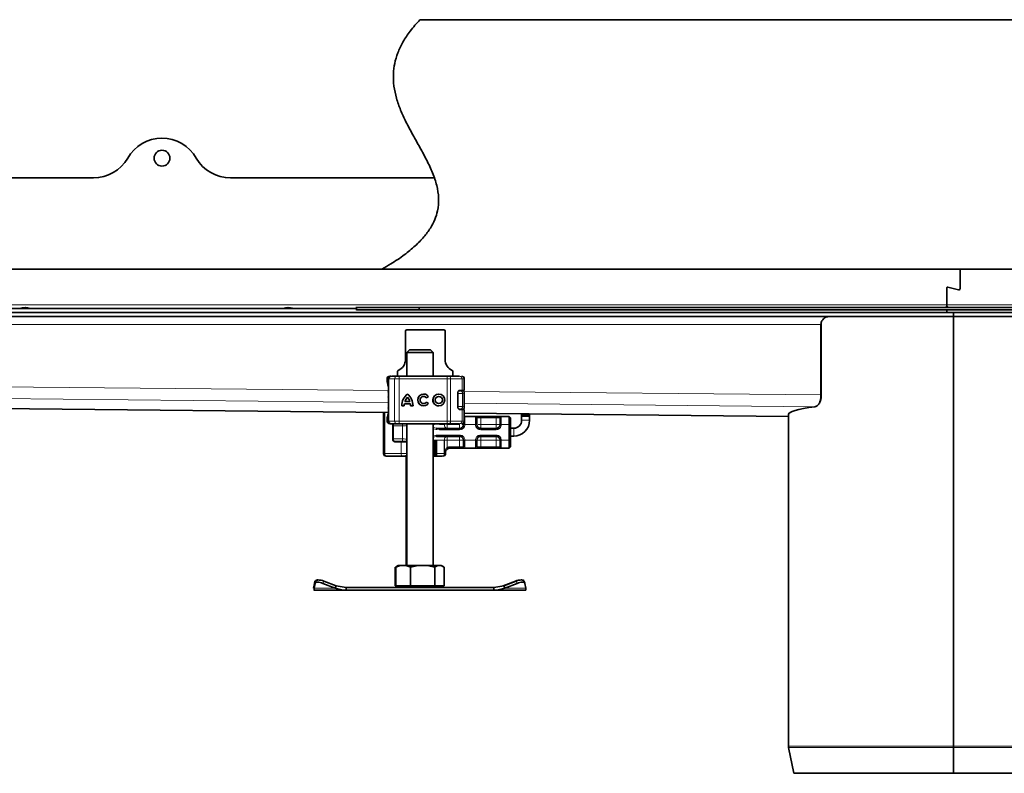
# Model space of a CAD drawing. Units: millimetres. Extents: x 0 to 3648, y 0 to 654.
# Drawn here: x 1196 to 1569, y 368 to 654 of the extents above; entities that cross this region are included whole.
import ezdxf

# ---------------------------------------------------------------- set-up
doc = ezdxf.new("R2010")
doc.units = ezdxf.units.MM
doc.layers.add('AM_0', color=7, linetype='Continuous', lineweight=50)

# ---------------------------------------------------------------- blocks, each defined once
blk = doc.blocks.new('2')
at = {"linetype": 'Continuous', "lineweight": 35}
for p, q in [((3141.3, 141.33), (1425.3, 141.33)), ((1301.62, 81.43), (754.18, 81.43)), ((1430.69, 81.43), (1353.58, 81.43)), ((1629.8, 46.93), (228.8, 46.93)), ((1629.8, 39.49), (1629.8, 46.93)), ((3030.8, 46.93), (1629.8, 46.93)), ((1624.8, 39.86), (1624.8, 33.43)), ((1625.12, 40.1), (1629.18, 39.01)), ((128.8, 30.43), (1627.3, 30.43)), ((1401.25, 31.93), (223.8, 31.93)), ((1401.25, 32.56), (1401.25, 31.31)), ((1425.01, 31.43), (1425.01, 32.43)), ((3141.3, 32.43), (1425.01, 32.43)), ((3141.3, 31.43), (1425.01, 31.43)), ((1624.8, 33.43), (1624.8, 32.67)), ((1624.8, 32.67), (1624.8, 32.34)), ((1624.8, 30.43), (1624.8, 31.43)), ((1627.3, 28.93), (1627.3, 30.43)), ((3081.3, 30.43), (1627.3, 30.43)), ((128.8, 28.93), (1627.3, 28.93)), ((1577.26, -0.72), (1577.26, 26.68)), ((3125.8, 28.93), (1627.3, 28.93)), ((1627.3, 28.93), (1627.3, -133.67)), ((1627.31, 28.93), (1627.31, -133.67)), ((1627.31, 28.93), (1627.31, -133.67)), ((1419.8, 23.43), (1419.8, 12.67)), ((1420.3, 23.93), (1434.3, 23.93)), ((1434.8, 23.43), (1434.8, 12.67)), ((1577.13, 25.93), (1577.13, -0.72)), ((1421.3, 16.36), (1420.3, 15.36)), ((1420.3, 15.36), (1420.3, 6.36)), ((1430.3, 15.36), (1420.3, 15.36)), ((1421.3, 16.36), (1429.3, 16.36)), ((1430.3, 15.36), (1429.3, 16.36)), ((1430.3, 6.36), (1430.3, 15.36)), ((1416.8, 8.09), (1416.8, 6.36)), ((1437.8, 8.09), (1437.8, 6.36)), ((1412.84, 5.36), (1412.84, 4.74)), ((1413.43, 5.36), (1413.43, -10.64)), ((1413.95, 6.36), (1414.12, 6.36)), ((1414.47, 6.36), (1416.55, 6.36)), ((1416.8, 6.36), (1417.09, 6.36)), ((1417.4, 6.36), (1435.62, 6.36)), ((1435.62, 6.36), (1436.27, 6.36)), ((1436.46, 6.36), (1437.61, 6.36)), ((1441.03, 6.36), (1441.05, 6.36)), ((1442.05, 0.96), (1442.05, 5.36)), ((1440.46, 0.86), (1439.99, 0.86)), ((1440.23, 0.96), (1441.22, 0.96)), ((1441.22, 0.96), (1442.05, 0.96)), ((1442.06, 0.35), (1442.05, 0.33)), ((1442.07, -5.64), (1442.07, 0.36)), ((817.07, -1.42), (1413.43, -7.35)), ((1413.31, -1.51), (1413.3, -1.59)), ((1413.3, -3.69), (1413.32, -3.78)), ((1421.46, -3.17), (1419.62, -3.17)), ((1420.55, -1.63), (1420.54, -1.63)), ((1421.47, -3.17), (1421.46, -3.17)), ((1426.7, -1.29), (1426.7, -1.29)), ((1428.48, -1.27), (1427.76, -1.81)), ((1427.8, -3.43), (1428.54, -3.94)), ((1432.43, -1.29), (1432.43, -1.29)), ((1439.63, -0.04), (1439.63, -5.24)), ((1411.5, -7.33), (1411.5, -22.91)), ((1419.32, -4.89), (1418.41, -4.89)), ((1421.7, -4.08), (1419.38, -4.08)), ((1421.7, -4.08), (1421.7, -4.08)), ((1422.67, -4.89), (1421.76, -4.89)), ((1426.7, -3.99), (1426.7, -3.99)), ((1432.43, -3.99), (1432.43, -3.99)), ((1440.18, -6.14), (1440.46, -6.14)), ((1441.22, -6.24), (1440.23, -6.24)), ((1441.22, -6.24), (1442.05, -6.24)), ((1442.05, -5.61), (1442.06, -5.63)), ((1442.05, -10.64), (1442.05, -6.24)), ((1412.84, -10.03), (1412.84, -10.64)), ((1442.05, -7.63), (1564.8, -8.86)), ((1442.05, -8.91), (1442.27, -8.91)), ((1442.27, -8.91), (1446.33, -8.91)), ((1448.3, -8.91), (1454.1, -8.91)), ((1456.07, -8.91), (1459.1, -8.91)), ((1459.1, -11.91), (1459.1, -8.91)), ((1459.1, -8.91), (1459.6, -9.41)), ((1463.8, -7.85), (1463.8, -8.32)), ((1463.8, -8.82), (1463.8, -8.32)), ((1466.8, -8.82), (1463.8, -8.82)), ((1463.8, -10.32), (1463.8, -8.82)), ((1466.8, -7.88), (1466.8, -8.32)), ((1466.8, -8.32), (1466.8, -8.82)), ((1466.8, -8.82), (1466.8, -10.32)), ((1564.8, -8.11), (1564.8, -133.67)), ((1413.95, -11.64), (1414.12, -11.64)), ((1414.43, -11.64), (1414.47, -11.64)), ((1414.47, -11.64), (1416.55, -11.64)), ((1414.97, -12.31), (1414.97, -17.51)), ((1415.1, -12.41), (1415.1, -11.94)), ((1415.1, -17.41), (1415.1, -12.41)), ((1416.9, -11.64), (1417.09, -11.64)), ((1417.4, -11.64), (1435.62, -11.64)), ((1420.3, -11.64), (1420.3, -65.24)), ((1430.3, -65.24), (1430.3, -11.64)), ((1431.49, -11.64), (1431.49, -11.91)), ((1432.67, -13.41), (1431.52, -13.35)), ((1432.67, -13.41), (1440.3, -13.41)), ((1435.62, -11.64), (1436.27, -11.64)), ((1437.61, -11.64), (1438.49, -11.64)), ((1441.03, -11.64), (1441.05, -11.64)), ((1441.8, -11.29), (1441.8, -11.91)), ((1448.3, -13.32), (1447.79, -13.32)), ((1454.1, -13.41), (1448.3, -13.41)), ((1459.1, -17.91), (1459.1, -11.91)), ((1459.6, -17.91), (1459.6, -11.91)), ((1460.8, -13.32), (1459.6, -13.32)), ((1415.1, -17.88), (1415.1, -17.41)), ((1418.18, -18.51), (1415.96, -18.51)), ((1418.18, -18.51), (1420.18, -18.51)), ((1420, -18.51), (1420, -18.41)), ((1430.37, -18.41), (1431.11, -18.41)), ((1430.37, -23.41), (1430.37, -18.41)), ((1431.1, -18.4), (1431.1, -22.91)), ((1431.49, -17.91), (1431.49, -22.91)), ((1431.52, -16.47), (1432.67, -16.41)), ((1432.67, -16.41), (1440.3, -16.41)), ((1448.3, -16.41), (1454.1, -16.41)), ((1459.1, -20.91), (1459.1, -17.91)), ((1460.8, -16.32), (1459.6, -16.32)), ((1436.5, -20.91), (1436.5, -20.91)), ((1440.3, -20.91), (1436.5, -20.91)), ((1446.33, -20.91), (1442.27, -20.91)), ((1454.1, -20.91), (1448.3, -20.91)), ((1459.1, -20.91), (1456.07, -20.91)), ((1459.6, -20.41), (1459.1, -20.91)), ((1412.5, -23.91), (1412.73, -23.91)), ((1417.69, -23.91), (1419.5, -23.91)), ((1418.51, -23.91), (1420.15, -23.91)), ((1419.5, -23.91), (1419.5, -23.91)), ((1420.05, -23.58), (1420.05, -65.24)), ((1430.37, -23.41), (1430.3, -23.41)), ((1430.6, -23.91), (1430.3, -23.61)), ((1430.3, -23.91), (1430.42, -23.91)), ((1430.37, -23.41), (1431.15, -23.41)), ((1430.6, -23.91), (1430.37, -23.41)), ((1430.42, -23.91), (1430.6, -23.91)), ((1430.6, -23.91), (1431.66, -23.91)), ((1431.13, -23.36), (1431.31, -23.56)), ((1431.33, -23.57), (1431.15, -23.41)), ((1431.33, -23.57), (1431.66, -23.91)), ((1431.65, -23.88), (1431.66, -23.91)), ((1431.66, -23.91), (1433.84, -23.91)), ((1434.56, -22.4), (1434.55, -22.41)), ((1435, -22.91), (1435, -22.41)), ((1415.89, -65.96), (1416.01, -65.91)), ((1415.89, -65.96), (1415.89, -73.04)), ((1416.64, -65.66), (1416.14, -65.96)), ((1416.14, -73.04), (1416.14, -65.96)), ((1417.05, -65.24), (1416.37, -65.63)), ((1417.3, -65.24), (1416.62, -65.63)), ((1417.3, -65.24), (1417.05, -65.24)), ((1418.95, -65.24), (1417.3, -65.24)), ((1426.34, -65.24), (1418.95, -65.24)), ((1421.76, -73.04), (1421.76, -65.96)), ((1432.69, -65.24), (1426.34, -65.24)), ((1430.92, -73.04), (1430.92, -65.96)), ((1433.3, -65.24), (1432.69, -65.24)), ((1433.98, -65.63), (1433.3, -65.24)), ((1434.46, -65.96), (1434.46, -73.04)), ((1385.3, -72.08), (1384.97, -73.84)), ((1385.55, -72.08), (1385.22, -73.84)), ((1385.67, -71.14), (1385.32, -72.01)), ((1385.92, -71.14), (1385.57, -72.01)), ((1393.18, -73.84), (1388.55, -72.08)), ((1393.53, -72.97), (1388.9, -71.22)), ((1393.53, -72.97), (1393.18, -73.84)), ((1393.53, -72.97), (1397.34, -73.64)), ((1397.34, -73.64), (1397.34, -74.64)), ((1453.26, -73.64), (1397.34, -73.64)), ((1415.89, -73.04), (1416.14, -73.04)), ((1416.14, -73.04), (1418.95, -73.04)), ((1417.05, -73.04), (1417.05, -73.64)), ((1417.3, -73.04), (1417.3, -73.64)), ((1418.95, -73.04), (1421.76, -73.04)), ((1421.76, -73.04), (1426.34, -73.04)), ((1426.34, -73.04), (1430.92, -73.04)), ((1432.69, -73.04), (1430.92, -73.04)), ((1434.46, -73.04), (1432.69, -73.04)), ((1433.3, -73.64), (1433.3, -73.04)), ((1453.26, -73.64), (1457.07, -72.97)), ((1453.26, -73.64), (1453.26, -74.64)), ((1461.45, -71.22), (1456.82, -72.97)), ((1461.7, -71.22), (1457.07, -72.97)), ((1457.07, -72.97), (1457.42, -73.84)), ((1462.05, -72.08), (1457.42, -73.84)), ((1465.03, -72.01), (1464.68, -71.14)), ((1465.39, -73.84), (1465.05, -72.08)), ((1385.3, -74.64), (1385.05, -74.64)), ((1397.34, -74.64), (1385.3, -74.64)), ((1453.26, -74.64), (1397.34, -74.64)), ((1453.26, -74.64), (1465.3, -74.64)), ((1627.3, -133.67), (1627.3, -134.26)), ((1627.31, -133.97), (1627.31, -143.67)), ((1564.86, -134.26), (1566.8, -143.97)), ((1627.3, -134.26), (1627.3, -143.97)), ((1627.31, -134.26), (1627.31, -143.97)), ((1627.3, -143.97), (1566.8, -143.97)), ((1627.31, -143.97), (1627.31, -143.67)), ((1687.8, -143.97), (1627.31, -143.97))]:
    blk.add_line(p, q, dxfattribs=at)
at = {"color": 8, "linetype": 'Continuous', "lineweight": 18}
for p, q in [((223.8, 33.43), (1624.8, 33.43)), ((1624.8, 33.43), (3025.8, 33.43)), ((1577.13, 25.93), (128.8, 25.93)), ((1577.13, 25.93), (1577.26, 25.93)), ((812.8, 6.89), (1413.35, 0.91)), ((1412.84, 5.36), (1412.96, 5.36)), ((1412.86, 4.73), (1412.96, 5.23)), ((1412.96, 5.36), (1412.96, 5.23)), ((1413.53, 5.36), (1413.43, 5.36)), ((1413.53, 5.36), (1415.7, 5.36)), ((1413.53, -10.64), (1413.53, 5.36)), ((1417.39, 5.36), (1415.7, 5.36)), ((1415.7, 5.36), (1415.7, -10.64)), ((1435.61, 5.36), (1417.39, 5.36)), ((1417.39, 5.36), (1417.39, -10.64)), ((1435.61, 5.36), (1435.61, -10.64)), ((1436.9, 5.36), (1435.61, 5.36)), ((1436.9, 5.36), (1436.9, -10.64)), ((1441.22, 5.36), (1436.9, 5.36)), ((1441.22, 0.96), (1441.22, 5.36)), ((1442.05, 5.36), (1441.22, 5.36)), ((1413.3, -3.57), (817.05, 2.36)), ((1413.3, 0.36), (1413.43, 0.36)), ((1441.95, 0.63), (1577.13, -0.72)), ((817.07, -1.4), (1413.43, -7.33)), ((1413.32, -1.58), (1413.3, -1.59)), ((1413.3, -3.69), (1413.32, -3.7)), ((1413.32, -1.44), (1413.31, -1.51)), ((1413.38, -1.56), (1413.32, -1.58)), ((1413.32, -3.7), (1413.38, -3.72)), ((1441.42, -5.14), (1441.42, -0.14)), ((1411.96, -7.33), (1411.96, -22.91)), ((1413.43, -5.64), (1413.3, -5.64)), ((1441.22, -10.64), (1441.22, -6.24)), ((1574.98, -5.18), (1442.07, -3.85)), ((1412.96, -10.64), (1412.84, -10.64)), ((1412.96, -10.51), (1412.96, -10.64)), ((1413.43, -10.64), (1413.53, -10.64)), ((1415.7, -10.64), (1413.53, -10.64)), ((1415.7, -10.64), (1417.39, -10.64)), ((1417.39, -10.64), (1435.61, -10.64)), ((1435.61, -10.64), (1436.9, -10.64)), ((1436.9, -10.64), (1441.22, -10.64)), ((1441.22, -10.64), (1442.05, -10.64)), ((1442.05, -7.62), (1564.8, -8.84)), ((1442.27, -8.91), (1442.3, -8.94)), ((1442.3, -8.94), (1442.3, -11.91)), ((1446.3, -8.94), (1446.33, -8.91)), ((1446.3, -11.91), (1446.3, -8.94)), ((1446.82, -9.41), (1446.8, -9.43)), ((1446.82, -9.41), (1448.3, -9.41)), ((1448.3, -8.91), (1448.3, -9.41)), ((1448.3, -9.41), (1448.3, -11.91)), ((1448.3, -9.41), (1454.1, -9.41)), ((1454.1, -8.91), (1454.1, -9.41)), ((1454.1, -9.41), (1455.58, -9.41)), ((1454.1, -11.91), (1454.1, -9.41)), ((1455.6, -9.43), (1455.58, -9.41)), ((1456.07, -8.91), (1456.1, -8.94)), ((1456.1, -8.94), (1456.1, -11.91)), ((1463.8, -8.32), (1466.8, -8.32)), ((1463.8, -10.32), (1466.8, -10.32)), ((1415.02, -12.31), (1414.97, -12.31)), ((1418.65, -17.41), (1418.65, -12.41)), ((1431.52, -13.35), (1430.3, -13.11)), ((1431.47, -13.83), (1430.3, -13.53)), ((1430.65, -11.91), (1430.85, -11.91)), ((1432.67, -13.91), (1431.47, -13.83)), ((1432.66, -11.91), (1434.51, -11.91)), ((1440.3, -13.91), (1432.67, -13.91)), ((1434.51, -11.91), (1434.51, -11.64)), ((1434.51, -11.91), (1434.55, -11.91)), ((1434.55, -11.91), (1434.55, -11.64)), ((1435.61, -11.64), (1435.61, -11.91)), ((1435.61, -11.91), (1440.3, -11.91)), ((1440.3, -11.91), (1440.3, -11.64)), ((1440.3, -13.91), (1440.3, -13.41)), ((1441.8, -11.91), (1442.3, -11.91)), ((1446.3, -11.91), (1442.3, -11.91)), ((1446.8, -11.91), (1446.3, -11.91)), ((1448.3, -11.91), (1454.1, -11.91)), ((1448.3, -13.91), (1448.3, -13.41)), ((1454.1, -13.91), (1448.3, -13.91)), ((1454.1, -13.91), (1454.1, -13.41)), ((1456.1, -11.91), (1455.6, -11.91)), ((1459.1, -11.91), (1456.1, -11.91)), ((1459.6, -11.91), (1459.1, -11.91)), ((1460.8, -16.32), (1460.8, -13.32)), ((1414.97, -17.51), (1415.02, -17.51)), ((1417.44, -18.51), (1417.44, -18.41)), ((1418.18, -22.91), (1418.18, -18.51)), ((1419.71, -18.51), (1419.71, -18.41)), ((1420, -18.41), (1420, -18.51)), ((1430.3, -16.29), (1431.47, -15.99)), ((1430.3, -16.71), (1431.52, -16.47)), ((1431.49, -17.91), (1430.3, -17.91)), ((1431.47, -15.99), (1432.67, -15.91)), ((1434.51, -17.91), (1431.49, -17.91)), ((1432.67, -15.91), (1440.3, -15.91)), ((1434.51, -22.91), (1434.51, -17.91)), ((1434.55, -17.91), (1434.51, -17.91)), ((1434.55, -22.41), (1434.55, -17.91)), ((1440.3, -17.91), (1435.61, -17.91)), ((1435.61, -17.91), (1435.61, -20.62)), ((1440.3, -15.91), (1440.3, -16.41)), ((1440.3, -20.41), (1440.3, -17.91)), ((1441.8, -17.91), (1442.3, -17.91)), ((1442.3, -17.91), (1446.3, -17.91)), ((1442.3, -17.91), (1442.3, -20.88)), ((1446.3, -20.88), (1446.3, -17.91)), ((1446.8, -17.91), (1446.3, -17.91)), ((1448.3, -15.91), (1454.1, -15.91)), ((1448.3, -15.91), (1448.3, -16.41)), ((1448.3, -17.91), (1448.3, -20.41)), ((1454.1, -17.91), (1448.3, -17.91)), ((1454.1, -15.91), (1454.1, -16.41)), ((1454.1, -20.41), (1454.1, -17.91)), ((1455.6, -17.91), (1456.1, -17.91)), ((1456.1, -17.91), (1459.1, -17.91)), ((1456.1, -17.91), (1456.1, -20.88)), ((1459.6, -17.91), (1459.1, -17.91)), ((1440.3, -20.41), (1436.5, -20.41)), ((1441.78, -20.41), (1440.3, -20.41)), ((1440.3, -20.91), (1440.3, -20.41)), ((1441.78, -20.41), (1441.8, -20.39)), ((1442.3, -20.88), (1442.27, -20.91)), ((1446.33, -20.91), (1446.3, -20.88)), ((1446.8, -20.39), (1446.82, -20.41)), ((1448.3, -20.41), (1446.82, -20.41)), ((1448.3, -20.91), (1448.3, -20.41)), ((1454.1, -20.41), (1448.3, -20.41)), ((1455.58, -20.41), (1454.1, -20.41)), ((1454.1, -20.91), (1454.1, -20.41)), ((1455.58, -20.41), (1455.6, -20.39)), ((1456.1, -20.88), (1456.07, -20.91)), ((1411.5, -22.91), (1411.96, -22.91)), ((1411.96, -22.91), (1418.18, -22.91)), ((1418.18, -22.91), (1420.3, -22.91)), ((1430.3, -23.79), (1430.42, -23.91)), ((1431.49, -22.91), (1431.1, -22.91)), ((1431.65, -23.88), (1431.33, -23.57)), ((1434.51, -22.91), (1431.49, -22.91)), ((1431.66, -23.91), (1431.57, -23.81)), ((1434.51, -22.91), (1435, -22.91)), ((1435, -22.41), (1434.55, -22.41)), ((1385.22, -73.84), (1384.97, -73.84)), ((1393.18, -73.84), (1385.22, -73.84)), ((1388.9, -71.22), (1388.55, -72.08)), ((1457.42, -73.84), (1465.39, -73.84)), ((1461.48, -71.3), (1461.45, -71.22)), ((1462.05, -72.08), (1461.7, -71.22)), ((1627.3, -133.67), (1564.8, -133.67)), ((1689.8, -133.67), (1627.31, -133.67)), ((1627.31, -134.26), (1627.31, -133.97)), ((1627.3, -134.26), (1564.86, -134.26)), ((1689.74, -134.26), (1627.31, -134.26))]:
    blk.add_line(p, q, dxfattribs=at)
at = {"color": 8, "linetype": 'Continuous', "lineweight": 18, "flags": 128}
for points in [[(1436.27, 6.36), (1436.39, 6.34), (1436.51, 6.28), (1436.62, 6.19), (1436.72, 6.07), (1436.8, 5.91), (1436.86, 5.74), (1436.89, 5.55), (1436.9, 5.36)], [(1436.9, -10.64), (1436.89, -10.84), (1436.86, -11.02), (1436.8, -11.2), (1436.72, -11.35), (1436.62, -11.47), (1436.51, -11.57), (1436.39, -11.62), (1436.27, -11.64)], [(1418.51, -23.91), (1418.44, -23.89), (1418.38, -23.83), (1418.33, -23.74), (1418.28, -23.62), (1418.24, -23.47), (1418.2, -23.29), (1418.19, -23.11), (1418.18, -22.91)]]:
    blk.add_lwpolyline(points, dxfattribs=at)
at = {"linetype": 'Continuous', "lineweight": 35, "flags": 128}
for points in [[(1413.3, 0.36), (1413.35, 0.89), (1413.43, 1.23)], [(1441.24, 0.96), (1441.25, 0.89), (1441.26, 0.86)], [(1413.43, -6.51), (1413.35, -6.17), (1413.3, -5.64)], [(1441.26, -6.15), (1441.25, -6.17), (1441.24, -6.24)], [(1385.92, -71.14), (1385.99, -71.03), (1386.19, -70.89), (1386.49, -70.81), (1386.86, -70.78), (1387.31, -70.81), (1387.82, -70.89), (1388.35, -71.03), (1388.9, -71.22)], [(1461.7, -71.22), (1462.25, -71.03), (1462.79, -70.89), (1463.29, -70.81), (1463.74, -70.78), (1464.12, -70.81), (1464.41, -70.89), (1464.61, -71.03), (1464.68, -71.14)], [(1388.55, -72.08), (1388, -71.9), (1387.46, -71.76), (1386.96, -71.67), (1386.51, -71.64), (1386.13, -71.67), (1385.84, -71.76), (1385.64, -71.9), (1385.55, -72.08)], [(1465.05, -72.08), (1464.96, -71.9), (1464.76, -71.76), (1464.47, -71.67), (1464.09, -71.64), (1463.64, -71.67), (1463.14, -71.76), (1462.6, -71.9), (1462.05, -72.08)], [(1627.31, -133.67), (1627.31, -133.75), (1627.31, -133.82), (1627.31, -133.89), (1627.31, -133.97), (1627.31, -134.04), (1627.31, -134.11), (1627.31, -134.19), (1627.31, -134.26)], [(1627.31, -133.67), (1627.31, -133.71), (1627.31, -133.75), (1627.31, -133.78), (1627.31, -133.82), (1627.31, -133.86), (1627.31, -133.89), (1627.31, -133.93), (1627.31, -133.97)]]:
    blk.add_lwpolyline(points, dxfattribs=at)
at = {"linetype": 'Continuous', "lineweight": 35}
for centre, radius in [((1327.6, 88.93), 3), ((1432.43, -2.64), 2.25), ((1432.43, -2.64), 1.35)]:
    blk.add_circle(centre, radius, dxfattribs=at)
for centre, radius, start, end in [((1327.6, 81.43), 15, 30, 150), ((1301.62, 96.43), 15, 270, 330), ((1353.58, 96.43), 15, 210, 270), ((1625.05, 39.86), 0.25, 75, 180), ((1629.3, 39.49), 0.5, 255, 0), ((1420.3, 23.43), 0.5, 90, 180), ((1434.3, 23.43), 0.5, 0, 90), ((1415.3, 12.67), 4.5, 293.5782, 0), ((1439.3, 12.67), 4.5, 180, 246.4218), ((1417.3, 8.09), 0.5, 113.5782, 180), ((1437.3, 8.09), 0.5, 0, 66.4218), ((1413.84, 5.36), 1, 90, 180), ((1414.43, 5.36), 1, 90, 180), ((1441.05, 5.36), 1, 0, 90), ((1424.19, -4.85), 5.77, 129.1676, 180.4302), ((1424.19, -4.85), 5.77, 129.1676, 180.4302), ((1424.19, -4.85), 4.87, 138.506, 159.8069), ((1416.89, -4.85), 5.77, 359.5698, 50.8324), ((1416.89, -4.85), 4.87, 20.1931, 41.494), ((1416.9, -4.85), 4.87, 20.1931, 41.494), ((1426.7, -2.64), 2.25, 37.6201, 324.7661), ((1426.7, -2.64), 2.25, 90.0019, 269.9981), ((1426.7, -2.64), 1.35, 38.143, 324.4111), ((1426.7, -2.64), 1.35, 38.1406, 89.9998), ((1426.7, -2.64), 1.35, 270.0002, 324.4137), ((1432.43, -2.64), 2.25, 90.0012, 180.0012), ((1432.43, -2.64), 2.25, 179.9988, 269.9988), ((1432.43, -2.64), 1.35, 270.0016, 89.9984), ((1424.19, -4.85), 4.87, 170.837, 180.5099), ((1416.89, -4.85), 4.87, 359.4901, 9.163), ((1416.9, -4.85), 4.87, 359.4901, 9.163), ((1413.84, -10.64), 1, 180, 270), ((1414.43, -10.64), 1, 180, 270), ((1441.05, -10.64), 1, 270, 0), ((1460.8, -10.32), 6, 270, 0), ((1460.8, -10.32), 3, 270, 0), ((1440.3, -11.91), 1.5, 270, 0), ((1448.3, -11.91), 1.5, 180, 270), ((1454.1, -11.91), 1.5, 270, 0), ((1440.3, -17.91), 1.5, 0, 90), ((1448.3, -17.91), 1.5, 90, 180), ((1454.1, -17.91), 1.5, 0, 90), ((1436.5, -22.41), 1.5, 90, 180), ((1412.5, -22.91), 1, 179.9988, 269.9988), ((1434, -22.91), 1, 270, 0), ((1386.53, -71.91), 1.15, 79.4979, 138.0804), ((1463.6, -76.29), 5.51, 89.8893, 112.9731), ((1385.81, -72.24), 0.539, 103.3411, 162.6651), ((1567.8, -133.67), 3, 180, 191.3099)]:
    blk.add_arc(centre, radius, start, end, dxfattribs=at)
at = {"color": 8, "linetype": 'Continuous', "lineweight": 18}
for centre, radius, start, end in [((1414.5, 5.39), 0.973, 91.6899, 181.5956), ((1416.63, 5.43), 0.935, 94.8996, 184.1775), ((1444.76, 5.61), 27.37, 178.4297, 180.5233), ((1462.98, 5.61), 27.37, 178.4297, 180.5233), ((1440.25, 5.39), 0.974, 358.4255, 88.3338), ((1414.5, -10.67), 0.973, 178.4044, 268.3101), ((1416.63, -10.71), 0.935, 175.8225, 265.1004), ((1444.76, -10.89), 27.37, 179.4767, 181.5703), ((1462.98, -10.89), 27.37, 179.4767, 181.5703), ((1440.25, -10.67), 0.974, 271.6662, 1.5745), ((1435.83, -12.11), 1.33, 171.1989, 256.9185), ((1435.83, -17.71), 1.33, 103.0815, 188.8011), ((1412.86, -23.01), 0.908, 173.5989, 261.6894), ((1433.64, -23.05), 0.887, 283.0815, 8.8011)]:
    blk.add_arc(centre, radius, start, end, dxfattribs=at)
at = {"linetype": 'Continuous', "lineweight": 35}
blk.add_ellipse((1627.3, -8.11), major_axis=(62.5, 0), ratio=0.085389, start_param=2.566033, end_param=3.141593, dxfattribs=at)
for points, knots in [([(1410.89, 46.93), (1412.02, 47.56), (1414.95, 49.2), (1419.2, 52.12), (1423.42, 55.52), (1426.74, 58.9), (1429.24, 62.25), (1430.98, 65.57), (1432.18, 69.38), (1432.54, 73.78), (1431.76, 78.65), (1430.13, 83.43), (1427.89, 88.18), (1425.29, 92.95), (1422.56, 97.76), (1420.04, 102.46), (1417.92, 107.06), (1416.32, 111.56), (1415.31, 116.2), (1415.1, 120.66), (1415.64, 124.9), (1416.83, 128.93), (1418.82, 133.05), (1421.63, 137.29), (1424.03, 139.93), (1425.3, 141.33)], [0, 0, 0, 0, 0.035255, 0.091415, 0.14022, 0.182726, 0.220086, 0.253549, 0.284396, 0.328297, 0.37218, 0.41777, 0.465517, 0.515061, 0.56563, 0.61634, 0.660244, 0.70345, 0.746127, 0.789029, 0.824485, 0.862048, 0.90295, 0.948501, 1, 1, 1, 1]), ([(1277.73, 31.93), (1277.7, 31.94), (1277.63, 31.95), (1277.39, 32.04), (1276.92, 32.17), (1276.19, 32.32), (1275.28, 32.32), (1274.57, 32.18), (1274.07, 32.04), (1273.83, 31.95), (1273.76, 31.94), (1273.73, 31.93)], [0, 0, 0, 0, 0.064722, 0.129318, 0.222062, 0.404932, 0.59253, 0.77339, 0.859612, 0.946896, 1, 1, 1, 1]), ([(1377.42, 31.93), (1377.39, 31.94), (1377.32, 31.95), (1377.09, 32.04), (1376.61, 32.17), (1375.88, 32.32), (1374.98, 32.32), (1374.26, 32.18), (1373.76, 32.04), (1373.53, 31.95), (1373.45, 31.94), (1373.42, 31.93)], [0, 0, 0, 0, 0.064722, 0.129318, 0.222062, 0.404932, 0.59253, 0.77339, 0.859612, 0.946896, 1, 1, 1, 1]), ([(1425.01, 32.43), (1422.99, 32.43), (1419.22, 32.43), (1414.18, 32.43), (1410.07, 32.43), (1406.82, 32.43), (1404.36, 32.43), (1402.66, 32.43), (1401.47, 32.43), (1401.37, 32.43), (1401.31, 32.43)], [0, 0, 0, 0, 0.179087, 0.33539, 0.471771, 0.591375, 0.697641, 0.794223, 0.884769, 1, 1, 1, 1]), ([(1425.01, 31.43), (1422.99, 31.43), (1419.22, 31.43), (1414.18, 31.43), (1410.07, 31.43), (1406.82, 31.43), (1404.36, 31.43), (1402.66, 31.43), (1401.47, 31.43), (1401.37, 31.43), (1401.31, 31.43)], [0, 0, 0, 0, 0.179087, 0.33539, 0.471771, 0.591375, 0.697641, 0.794223, 0.884769, 1, 1, 1, 1]), ([(1624.8, 32.67), (1624.67, 32.63), (1624.51, 32.59), (1624.36, 32.5), (1624.32, 32.46), (1624.3, 32.42), (1624.3, 32.4), (1624.3, 32.39)], [0, 0, 0, 0, 0.644927, 0.756511, 0.8537, 0.942132, 1, 1, 1, 1]), ([(1625.29, 32.29), (1625.29, 32.3), (1625.31, 32.33), (1625.31, 32.37), (1625.3, 32.42), (1625.27, 32.48), (1625.23, 32.52), (1625.15, 32.58), (1625.01, 32.64), (1624.88, 32.66), (1624.8, 32.67)], [0, 0, 0, 0, 0.071709, 0.14228, 0.238841, 0.330306, 0.421107, 0.51577, 0.731219, 1, 1, 1, 1]), ([(1577.13, 25.93), (1577.15, 26.19), (1577.2, 26.68), (1577.43, 27.27), (1577.66, 27.52), (1577.75, 27.62)], [0, 0, 0, 0, 0.394814, 0.757353, 1, 1, 1, 1]), ([(1577.26, 26.68), (1577.34, 26.9), (1577.55, 27.49), (1578.22, 28.29), (1579.05, 28.78), (1579.67, 28.89), (1579.86, 28.93)], [0, 0, 0, 0, 0.156109, 0.412266, 0.812651, 1, 1, 1, 1]), ([(1413.43, 2.09), (1413.41, 2.17), (1413.33, 2.54), (1413.17, 3.1), (1412.96, 3.94), (1412.81, 4.51), (1412.86, 4.7), (1412.86, 4.73)], [0, 0, 0, 0, 0.053022, 0.269904, 0.49966, 0.92867, 1, 1, 1, 1]), ([(1412.96, 5.23), (1412.99, 5.17), (1413.03, 5.08), (1413.19, 4.98), (1413.3, 4.93), (1413.35, 4.91)], [0, 0, 0, 0, 0.490137, 0.759992, 1, 1, 1, 1]), ([(1416.55, 6.36), (1416.6, 6.36), (1416.7, 6.36), (1416.91, 6.36), (1417.14, 6.36), (1417.31, 6.36), (1417.4, 6.36)], [0, 0, 0, 0, 0.249865, 0.499991, 0.749866, 1, 1, 1, 1]), ([(1417.09, 6.36), (1417.23, 6.36), (1417.43, 6.36), (1417.53, 6.36), (1417.56, 6.36)], [0, 0, 0, 0, 0.758027, 1, 1, 1, 1]), ([(1439.63, -0.04), (1439.63, 0.06), (1439.64, 0.26), (1439.73, 0.53), (1439.86, 0.75), (1440.04, 0.92), (1440.16, 0.95), (1440.23, 0.96)], [0, 0, 0, 0, 0.175565, 0.350647, 0.537737, 0.754206, 1, 1, 1, 1]), ([(1442.06, 0.35), (1442.05, 0.41), (1442.04, 0.54), (1441.9, 0.71), (1441.7, 0.84), (1441.53, 0.85), (1441.45, 0.86)], [0, 0, 0, 0, 0.241467, 0.495464, 0.753006, 1, 1, 1, 1]), ([(1413.43, -1.25), (1413.4, -1.29), (1413.34, -1.37), (1413.32, -1.46), (1413.31, -1.51)], [0, 0, 0, 0, 0.49038, 1, 1, 1, 1]), ([(1577.26, -0.72), (1577.23, -1.22), (1577.17, -2.23), (1576.71, -3.58), (1576.05, -4.6), (1575.39, -5.09), (1574.99, -5.18), (1574.87, -5.21)], [0, 0, 0, 0, 0.224803, 0.449607, 0.674374, 0.898982, 1, 1, 1, 1]), ([(1577.13, -0.72), (1577.11, -1.17), (1577.06, -2.08), (1576.83, -3.12), (1576.62, -3.56), (1576.55, -3.7)], [0, 0, 0, 0, 0.406391, 0.815242, 1, 1, 1, 1]), ([(1412.86, -10.02), (1412.86, -9.91), (1412.86, -9.65), (1412.99, -9.09), (1413.17, -8.38), (1413.33, -7.85), (1413.41, -7.43), (1413.43, -7.35)], [0, 0, 0, 0, 0.218503, 0.499844, 0.729083, 0.945493, 1, 1, 1, 1]), ([(1413.31, -3.78), (1413.32, -3.82), (1413.34, -3.91), (1413.4, -3.99), (1413.43, -4.04)], [0, 0, 0, 0, 0.50962, 1, 1, 1, 1]), ([(1440.23, -6.24), (1440.15, -6.22), (1439.99, -6.19), (1439.8, -5.94), (1439.67, -5.65), (1439.63, -5.4), (1439.63, -5.27), (1439.63, -5.24)], [0, 0, 0, 0, 0.30154, 0.559596, 0.756547, 0.954462, 1, 1, 1, 1]), ([(1441.46, -6.14), (1441.54, -6.13), (1441.7, -6.12), (1441.91, -6), (1442.04, -5.82), (1442.05, -5.7), (1442.06, -5.63)], [0, 0, 0, 0, 0.24779, 0.507147, 0.760999, 1, 1, 1, 1]), ([(1446.33, -8.91), (1446.39, -8.91), (1446.52, -8.91), (1446.99, -8.91), (1447.61, -8.91), (1448.08, -8.91), (1448.3, -8.91)], [0, 0, 0, 0, 0.242235, 0.5, 0.757765, 1, 1, 1, 1]), ([(1446.8, -11.91), (1446.8, -11.62), (1446.8, -11.03), (1446.8, -10.24), (1446.8, -9.65), (1446.8, -9.5), (1446.8, -9.43)], [0, 0, 0, 0, 0.241829, 0.5, 0.758171, 1, 1, 1, 1]), ([(1454.1, -8.91), (1454.33, -8.91), (1454.79, -8.91), (1455.41, -8.91), (1455.88, -8.91), (1456.01, -8.91), (1456.07, -8.91)], [0, 0, 0, 0, 0.242235, 0.5, 0.757765, 1, 1, 1, 1]), ([(1455.6, -9.43), (1455.6, -9.5), (1455.6, -9.65), (1455.6, -10.24), (1455.6, -11.03), (1455.6, -11.62), (1455.6, -11.91)], [0, 0, 0, 0, 0.241829, 0.5, 0.758171, 1, 1, 1, 1]), ([(1414.97, -12.31), (1414.98, -12.21), (1414.99, -12.01), (1415.1, -11.78), (1415.2, -11.68), (1415.24, -11.64)], [0, 0, 0, 0, 0.388716, 0.776365, 1, 1, 1, 1]), ([(1415.29, -11.64), (1415.23, -11.71), (1415.05, -11.91), (1415.01, -12.15), (1415.02, -12.31), (1415.02, -12.31)], [0, 0, 0, 0, 0.346372, 0.993127, 1, 1, 1, 1]), ([(1415.47, -11.64), (1415.44, -11.66), (1415.36, -11.72), (1415.26, -11.86), (1415.13, -12.09), (1415.11, -12.28), (1415.1, -12.41)], [0, 0, 0, 0, 0.111366, 0.345782, 0.57493, 1, 1, 1, 1]), ([(1417.4, -11.64), (1417.31, -11.64), (1417.14, -11.64), (1416.91, -11.64), (1416.7, -11.64), (1416.6, -11.64), (1416.55, -11.64)], [0, 0, 0, 0, 0.250134, 0.500009, 0.750135, 1, 1, 1, 1]), ([(1417.09, -11.64), (1417.23, -11.64), (1417.43, -11.64), (1417.53, -11.64), (1417.56, -11.64)], [0, 0, 0, 0, 0.758027, 1, 1, 1, 1]), ([(1415.96, -18.51), (1415.81, -18.49), (1415.54, -18.45), (1415.23, -18.21), (1415.03, -17.92), (1414.97, -17.67), (1414.97, -17.54), (1414.97, -17.51)], [0, 0, 0, 0, 0.30154, 0.559596, 0.756547, 0.954462, 1, 1, 1, 1]), ([(1416, -18.51), (1415.89, -18.5), (1415.65, -18.47), (1415.33, -18.28), (1415.08, -17.95), (1415.01, -17.67), (1415.02, -17.51), (1415.02, -17.51)], [0, 0, 0, 0, 0.166478, 0.370448, 0.654164, 0.996363, 1, 1, 1, 1]), ([(1416.1, -18.41), (1415.98, -18.4), (1415.78, -18.38), (1415.55, -18.25), (1415.39, -18.12), (1415.26, -17.96), (1415.14, -17.73), (1415.12, -17.54), (1415.1, -17.41)], [0, 0, 0, 0, 0.239258, 0.368241, 0.500188, 0.631212, 0.759532, 1, 1, 1, 1]), ([(1416.1, -18.41), (1416.14, -18.41), (1416.22, -18.41), (1416.84, -18.41), (1417.75, -18.41), (1418.54, -18.41), (1418.94, -18.41)], [0, 0, 0, 0, 0.250177, 0.500055, 0.750046, 1, 1, 1, 1]), ([(1418.94, -18.41), (1419.32, -18.41), (1419.74, -18.41), (1420.14, -18.41), (1420.18, -18.41)], [0, 0, 0, 0, 0.904006, 1, 1, 1, 1]), ([(1431.1, -18.4), (1431.16, -18.39), (1431.27, -18.35), (1431.39, -18.24), (1431.48, -18.09), (1431.49, -17.97), (1431.49, -17.91)], [0, 0, 0, 0, 0.309258, 0.520451, 0.758873, 1, 1, 1, 1]), ([(1441.8, -17.91), (1441.8, -18.2), (1441.8, -18.79), (1441.8, -19.58), (1441.8, -20.17), (1441.8, -20.32), (1441.8, -20.39)], [0, 0, 0, 0, 0.241829, 0.5, 0.758171, 1, 1, 1, 1]), ([(1446.8, -20.39), (1446.8, -20.32), (1446.8, -20.17), (1446.8, -19.58), (1446.8, -18.79), (1446.8, -18.2), (1446.8, -17.91)], [0, 0, 0, 0, 0.241829, 0.5, 0.758171, 1, 1, 1, 1]), ([(1455.6, -17.91), (1455.6, -18.2), (1455.6, -18.79), (1455.6, -19.58), (1455.6, -20.17), (1455.6, -20.32), (1455.6, -20.39)], [0, 0, 0, 0, 0.241829, 0.5, 0.758171, 1, 1, 1, 1]), ([(1442.27, -20.91), (1442.21, -20.91), (1442.08, -20.91), (1441.61, -20.91), (1440.99, -20.91), (1440.53, -20.91), (1440.3, -20.91)], [0, 0, 0, 0, 0.242235, 0.5, 0.757765, 1, 1, 1, 1]), ([(1448.3, -20.91), (1448.08, -20.91), (1447.61, -20.91), (1446.99, -20.91), (1446.52, -20.91), (1446.39, -20.91), (1446.33, -20.91)], [0, 0, 0, 0, 0.242235, 0.5, 0.757765, 1, 1, 1, 1]), ([(1456.07, -20.91), (1456.01, -20.91), (1455.88, -20.91), (1455.41, -20.91), (1454.79, -20.91), (1454.33, -20.91), (1454.1, -20.91)], [0, 0, 0, 0, 0.242235, 0.5, 0.757765, 1, 1, 1, 1]), ([(1431.1, -22.91), (1431.1, -22.95), (1431.1, -23.04), (1431.11, -23.18), (1431.12, -23.3), (1431.13, -23.34), (1431.14, -23.37)], [0, 0, 0, 0, 0.197776, 0.41122, 0.709547, 1, 1, 1, 1]), ([(1431.49, -22.91), (1431.5, -22.97), (1431.5, -23.09), (1431.52, -23.31), (1431.57, -23.56), (1431.62, -23.77), (1431.64, -23.84), (1431.65, -23.88)], [0, 0, 0, 0, 0.120286, 0.249162, 0.498677, 0.749177, 1, 1, 1, 1]), ([(1416.14, -65.96), (1416.6, -65.76), (1417.52, -65.35), (1418.47, -65.28), (1418.95, -65.24)], [0, 0, 0, 0, 0.495458, 1, 1, 1, 1]), ([(1418.95, -65.24), (1419.42, -65.28), (1420.38, -65.35), (1421.3, -65.75), (1421.76, -65.96)], [0, 0, 0, 0, 0.494511, 1, 1, 1, 1]), ([(1421.76, -65.96), (1422.51, -65.76), (1424.01, -65.35), (1425.56, -65.28), (1426.34, -65.24)], [0, 0, 0, 0, 0.495458, 1, 1, 1, 1]), ([(1426.34, -65.24), (1427.11, -65.28), (1428.66, -65.35), (1430.16, -65.75), (1430.92, -65.96)], [0, 0, 0, 0, 0.494511, 1, 1, 1, 1]), ([(1430.92, -65.96), (1431.21, -65.76), (1431.79, -65.35), (1432.39, -65.28), (1432.69, -65.24)], [0, 0, 0, 0, 0.495458, 1, 1, 1, 1]), ([(1432.69, -65.24), (1432.99, -65.28), (1433.59, -65.35), (1434.17, -65.75), (1434.46, -65.96)], [0, 0, 0, 0, 0.494511, 1, 1, 1, 1])]:
    blk.add_open_spline(points, degree=3, knots=knots, dxfattribs=at)
at = {"color": 8, "linetype": 'Continuous', "lineweight": 18}
for points in [[(1413.95, 6.36), (1413.82, 6.34), (1413.56, 6.31), (1413.23, 6.08), (1413, 5.75), (1412.97, 5.49), (1412.96, 5.36)], [(1412.96, -10.64), (1412.97, -10.77), (1413, -11.03), (1413.23, -11.36), (1413.56, -11.6), (1413.82, -11.63), (1413.95, -11.64)], [(1446.8, -9.43), (1446.79, -9.37), (1446.78, -9.24), (1446.66, -9.08), (1446.5, -8.96), (1446.37, -8.95), (1446.3, -8.94)], [(1446.33, -8.91), (1446.4, -8.92), (1446.53, -8.93), (1446.69, -9.05), (1446.8, -9.21), (1446.82, -9.34), (1446.82, -9.41)], [(1455.58, -9.41), (1455.59, -9.34), (1455.6, -9.21), (1455.71, -9.05), (1455.88, -8.93), (1456.01, -8.92), (1456.07, -8.91)], [(1456.1, -8.94), (1456.04, -8.95), (1455.9, -8.96), (1455.74, -9.08), (1455.62, -9.24), (1455.61, -9.37), (1455.6, -9.43)], [(1418.65, -12.41), (1418.15, -12.41), (1417.16, -12.41), (1416.02, -12.41), (1415.25, -12.41), (1415.15, -12.41), (1415.1, -12.41)], [(1432.67, -13.41), (1432.67, -13.42), (1432.67, -13.43), (1432.67, -13.55), (1432.67, -13.71), (1432.67, -13.84), (1432.67, -13.91)], [(1434.55, -11.91), (1434.57, -12.11), (1434.6, -12.5), (1434.84, -13), (1435.19, -13.34), (1435.47, -13.39), (1435.61, -13.41)], [(1435.61, -13.41), (1435.61, -13.39), (1435.61, -13.34), (1435.61, -13), (1435.61, -12.5), (1435.61, -12.11), (1435.61, -11.91)], [(1440.3, -11.91), (1440.3, -12.11), (1440.3, -12.5), (1440.3, -13), (1440.3, -13.34), (1440.3, -13.39), (1440.3, -13.41)], [(1455.6, -11.91), (1455.58, -11.91), (1455.53, -11.91), (1455.19, -11.91), (1454.69, -11.91), (1454.3, -11.91), (1454.1, -11.91)], [(1454.1, -11.91), (1454.1, -12.11), (1454.1, -12.5), (1454.1, -13), (1454.1, -13.34), (1454.1, -13.39), (1454.1, -13.41)], [(1415.1, -17.41), (1415.15, -17.41), (1415.25, -17.41), (1416.02, -17.41), (1417.16, -17.41), (1418.15, -17.41), (1418.65, -17.41)], [(1432.67, -15.91), (1432.67, -15.98), (1432.67, -16.11), (1432.67, -16.27), (1432.67, -16.39), (1432.67, -16.4), (1432.67, -16.41)], [(1435.61, -16.41), (1435.47, -16.43), (1435.19, -16.48), (1434.84, -16.82), (1434.6, -17.32), (1434.57, -17.71), (1434.55, -17.91)], [(1434.55, -17.91), (1434.63, -17.91), (1434.77, -17.91), (1435.03, -17.91), (1435.31, -17.91), (1435.51, -17.91), (1435.61, -17.91)], [(1435.61, -16.41), (1435.61, -16.43), (1435.61, -16.48), (1435.61, -16.82), (1435.61, -17.32), (1435.61, -17.71), (1435.61, -17.91)], [(1440.3, -16.41), (1440.3, -16.43), (1440.3, -16.48), (1440.3, -16.82), (1440.3, -17.32), (1440.3, -17.71), (1440.3, -17.91)], [(1441.8, -17.91), (1441.78, -17.91), (1441.73, -17.91), (1441.39, -17.91), (1440.89, -17.91), (1440.5, -17.91), (1440.3, -17.91)], [(1446.8, -17.91), (1446.82, -17.91), (1446.87, -17.91), (1447.22, -17.91), (1447.71, -17.91), (1448.1, -17.91), (1448.3, -17.91)], [(1448.3, -17.91), (1448.3, -17.71), (1448.3, -17.32), (1448.3, -16.82), (1448.3, -16.48), (1448.3, -16.43), (1448.3, -16.41)], [(1454.1, -17.91), (1454.1, -17.71), (1454.1, -17.32), (1454.1, -16.82), (1454.1, -16.48), (1454.1, -16.43), (1454.1, -16.41)], [(1454.1, -17.91), (1454.3, -17.91), (1454.69, -17.91), (1455.19, -17.91), (1455.53, -17.91), (1455.58, -17.91), (1455.6, -17.91)], [(1436.5, -20.41), (1436.5, -20.48), (1436.5, -20.61), (1436.5, -20.77), (1436.5, -20.89), (1436.5, -20.9), (1436.5, -20.91)], [(1442.27, -20.91), (1442.21, -20.9), (1442.08, -20.89), (1441.91, -20.77), (1441.8, -20.61), (1441.79, -20.48), (1441.78, -20.41)], [(1441.8, -20.39), (1441.81, -20.45), (1441.82, -20.58), (1441.94, -20.74), (1442.1, -20.86), (1442.24, -20.87), (1442.3, -20.88)], [(1446.3, -20.88), (1446.37, -20.87), (1446.5, -20.86), (1446.66, -20.74), (1446.78, -20.58), (1446.79, -20.45), (1446.8, -20.39)], [(1446.82, -20.41), (1446.82, -20.48), (1446.8, -20.61), (1446.69, -20.77), (1446.53, -20.89), (1446.4, -20.9), (1446.33, -20.91)], [(1456.07, -20.91), (1456.01, -20.9), (1455.88, -20.89), (1455.71, -20.77), (1455.6, -20.61), (1455.59, -20.48), (1455.58, -20.41)], [(1455.6, -20.39), (1455.61, -20.45), (1455.62, -20.58), (1455.74, -20.74), (1455.9, -20.86), (1456.04, -20.87), (1456.1, -20.88)]]:
    blk.add_open_spline(points, degree=3, dxfattribs=at)
for points, knots in [([(1413.44, 5.36), (1413.38, 5.36), (1413.26, 5.36), (1413.11, 5.36), (1413, 5.36), (1412.97, 5.36), (1412.96, 5.36)], [0, 0, 0, 0, 0.219899, 0.479933, 0.739966, 1, 1, 1, 1]), ([(1412.96, 5.23), (1412.98, 5.11), (1413.01, 4.92), (1413.16, 4.7), (1413.26, 4.6), (1413.31, 4.55)], [0, 0, 0, 0, 0.4905, 0.742043, 1, 1, 1, 1]), ([(1413.31, 4.55), (1413.24, 4.44), (1413.09, 4.21), (1413.14, 3.47), (1413.29, 2.81), (1413.41, 2.21), (1413.43, 2.14)], [0, 0, 0, 0, 0.321652, 0.63958, 0.952311, 1, 1, 1, 1]), ([(1413.31, 4.55), (1413.31, 4.58), (1413.29, 4.62), (1413.29, 4.71), (1413.3, 4.81), (1413.33, 4.88), (1413.35, 4.91)], [0, 0, 0, 0, 0.249759, 0.499838, 0.749997, 1, 1, 1, 1]), ([(1414.19, 6.17), (1414.17, 6.21), (1414.1, 6.33), (1414.01, 6.35), (1413.95, 6.36)], [0, 0, 0, 0, 0.333333, 1, 1, 1, 1]), ([(1440.46, 0.86), (1440.58, 0.85), (1440.77, 0.83), (1440.99, 0.7), (1441.15, 0.57), (1441.27, 0.41), (1441.39, 0.18), (1441.41, -0.02), (1441.42, -0.14)], [0, 0, 0, 0, 0.239254, 0.368234, 0.500177, 0.631203, 0.759526, 1, 1, 1, 1]), ([(1442.05, 0.33), (1442.05, 0.33), (1442.05, 0.32), (1441.95, 0.1), (1441.75, -0.15), (1441.53, -0.14), (1441.42, -0.14)], [0, 0, 0, 0, 0.084444, 0.382443, 0.688852, 1, 1, 1, 1]), ([(1413.43, -1.25), (1413.42, -1.27), (1413.37, -1.32), (1413.33, -1.43), (1413.32, -1.53), (1413.32, -1.58)], [0, 0, 0, 0, 0.171836, 0.585851, 1, 1, 1, 1]), ([(1413.43, -4.03), (1413.42, -4.02), (1413.37, -3.97), (1413.33, -3.85), (1413.32, -3.75), (1413.32, -3.7)], [0, 0, 0, 0, 0.171836, 0.585851, 1, 1, 1, 1]), ([(1413.38, -3.72), (1413.38, -3.54), (1413.37, -3.2), (1413.37, -2.64), (1413.37, -2.08), (1413.38, -1.74), (1413.38, -1.56)], [0, 0, 0, 0, 0.256901, 0.5, 0.743099, 1, 1, 1, 1]), ([(1413.43, -4.02), (1413.43, -4.01), (1413.39, -3.97), (1413.37, -3.87), (1413.38, -3.77), (1413.38, -3.72)], [0, 0, 0, 0, 0.044066, 0.521952, 1, 1, 1, 1]), ([(1413.42, -1.28), (1413.42, -1.28), (1413.39, -1.31), (1413.37, -1.42), (1413.38, -1.52), (1413.38, -1.56)], [0, 0, 0, 0, 0.000455, 0.500143, 1, 1, 1, 1]), ([(1441.42, -0.14), (1441.22, -0.14), (1440.83, -0.14), (1440.03, -0.14), (1439.63, -0.14)], [0, 0, 0, 0, 0.50236, 1, 1, 1, 1]), ([(1413.43, -7.42), (1413.41, -7.5), (1413.29, -8.09), (1413.14, -8.75), (1413.09, -9.49), (1413.24, -9.72), (1413.31, -9.84)], [0, 0, 0, 0, 0.047319, 0.360169, 0.67822, 1, 1, 1, 1]), ([(1439.63, -5.14), (1440.03, -5.14), (1440.83, -5.14), (1441.22, -5.14), (1441.42, -5.14)], [0, 0, 0, 0, 0.49764, 1, 1, 1, 1]), ([(1440.46, -6.14), (1440.59, -6.13), (1440.77, -6.1), (1440.99, -5.98), (1441.15, -5.85), (1441.27, -5.69), (1441.39, -5.46), (1441.41, -5.27), (1441.42, -5.14)], [0, 0, 0, 0, 0.240477, 0.368803, 0.499829, 0.631771, 0.760748, 1, 1, 1, 1]), ([(1441.42, -5.14), (1441.53, -5.14), (1441.76, -5.13), (1441.95, -5.38), (1442.05, -5.6), (1442.05, -5.61), (1442.05, -5.61)], [0, 0, 0, 0, 0.312272, 0.615432, 0.914366, 1, 1, 1, 1]), ([(1412.96, -10.51), (1412.9, -10.42), (1412.83, -10.3), (1412.85, -10.07), (1412.86, -10.02)], [0, 0, 0, 0, 0.798881, 1, 1, 1, 1]), ([(1413.31, -9.84), (1413.26, -9.88), (1413.16, -9.98), (1413.01, -10.2), (1412.98, -10.39), (1412.96, -10.51)], [0, 0, 0, 0, 0.257971, 0.509515, 1, 1, 1, 1]), ([(1413.35, -10.2), (1413.3, -10.22), (1413.19, -10.26), (1413.03, -10.37), (1412.99, -10.45), (1412.96, -10.51)], [0, 0, 0, 0, 0.23999, 0.509863, 1, 1, 1, 1]), ([(1412.96, -10.64), (1412.97, -10.64), (1413, -10.64), (1413.11, -10.64), (1413.25, -10.64), (1413.37, -10.64), (1413.42, -10.64)], [0, 0, 0, 0, 0.265891, 0.531783, 0.797674, 1, 1, 1, 1]), ([(1413.35, -10.2), (1413.33, -10.16), (1413.3, -10.09), (1413.29, -9.99), (1413.29, -9.9), (1413.31, -9.86), (1413.31, -9.84)], [0, 0, 0, 0, 0.249881, 0.5, 0.750119, 1, 1, 1, 1]), ([(1442.05, -8.97), (1442.06, -8.96), (1442.12, -8.92), (1442.2, -8.91), (1442.27, -8.91)], [0, 0, 0, 0, 0.168205, 1, 1, 1, 1]), ([(1442.3, -8.94), (1442.23, -8.94), (1442.14, -8.95), (1442.07, -9), (1442.05, -9.02)], [0, 0, 0, 0, 0.729966, 1, 1, 1, 1]), ([(1413.95, -11.64), (1414.01, -11.63), (1414.09, -11.62), (1414.16, -11.51), (1414.18, -11.47)], [0, 0, 0, 0, 0.703267, 1, 1, 1, 1]), ([(1418.76, -11.64), (1418.75, -11.66), (1418.73, -11.72), (1418.7, -11.86), (1418.66, -12.09), (1418.65, -12.28), (1418.65, -12.41)], [0, 0, 0, 0, 0.111502, 0.344416, 0.572527, 1, 1, 1, 1]), ([(1420.3, -12.29), (1420.15, -12.32), (1419.6, -12.43), (1419.05, -12.42), (1418.65, -12.41)], [0, 0, 0, 0, 0.270793, 1, 1, 1, 1]), ([(1431.52, -13.35), (1431.52, -13.37), (1431.52, -13.41), (1431.5, -13.52), (1431.49, -13.67), (1431.47, -13.78), (1431.47, -13.83)], [0, 0, 0, 0, 0.250091, 0.5, 0.749909, 1, 1, 1, 1]), ([(1442.3, -11.91), (1442.27, -12.16), (1442.23, -12.55), (1441.98, -13.02), (1441.73, -13.33), (1441.41, -13.59), (1440.94, -13.84), (1440.55, -13.88), (1440.3, -13.91)], [0, 0, 0, 0, 0.239443, 0.369636, 0.5, 0.630193, 0.760557, 1, 1, 1, 1]), ([(1441.8, -11.91), (1441.78, -11.91), (1441.73, -11.91), (1441.5, -11.91), (1441.3, -11.91), (1441.27, -11.91)], [0, 0, 0, 0, 0.457508, 0.915016, 1, 1, 1, 1]), ([(1448.3, -13.91), (1448.05, -13.88), (1447.66, -13.84), (1447.2, -13.59), (1446.88, -13.33), (1446.62, -13.02), (1446.37, -12.55), (1446.33, -12.16), (1446.3, -11.91)], [0, 0, 0, 0, 0.239443, 0.369636, 0.5, 0.630193, 0.760557, 1, 1, 1, 1]), ([(1448.3, -11.91), (1448.1, -11.91), (1447.74, -11.91), (1447.45, -11.91), (1447.32, -11.91)], [0, 0, 0, 0, 0.547379, 1, 1, 1, 1]), ([(1448.3, -11.91), (1448.3, -12.11), (1448.3, -12.5), (1448.3, -12.98), (1448.3, -13.16), (1448.3, -13.24)], [0, 0, 0, 0, 0.355183, 0.710366, 1, 1, 1, 1]), ([(1456.1, -11.91), (1456.07, -12.16), (1456.03, -12.55), (1455.78, -13.02), (1455.53, -13.33), (1455.21, -13.59), (1454.74, -13.84), (1454.35, -13.88), (1454.1, -13.91)], [0, 0, 0, 0, 0.239443, 0.369636, 0.5, 0.630193, 0.760557, 1, 1, 1, 1]), ([(1418.65, -17.41), (1419.05, -17.4), (1419.6, -17.38), (1420.15, -17.49), (1420.3, -17.52)], [0, 0, 0, 0, 0.734477, 1, 1, 1, 1]), ([(1418.94, -18.41), (1418.9, -18.4), (1418.85, -18.37), (1418.78, -18.25), (1418.73, -18.12), (1418.69, -17.96), (1418.66, -17.73), (1418.65, -17.54), (1418.65, -17.41)], [0, 0, 0, 0, 0.240477, 0.368803, 0.499829, 0.631771, 0.760748, 1, 1, 1, 1]), ([(1431.52, -16.47), (1431.52, -16.45), (1431.52, -16.41), (1431.5, -16.3), (1431.49, -16.15), (1431.47, -16.04), (1431.47, -15.99)], [0, 0, 0, 0, 0.250084, 0.5, 0.749916, 1, 1, 1, 1]), ([(1440.3, -15.91), (1440.55, -15.94), (1440.94, -15.98), (1441.41, -16.23), (1441.72, -16.49), (1441.98, -16.8), (1442.23, -17.27), (1442.27, -17.66), (1442.3, -17.91)], [0, 0, 0, 0, 0.239443, 0.369636, 0.5, 0.630193, 0.760557, 1, 1, 1, 1]), ([(1446.3, -17.91), (1446.33, -17.66), (1446.37, -17.27), (1446.62, -16.8), (1446.88, -16.49), (1447.19, -16.23), (1447.66, -15.98), (1448.05, -15.94), (1448.3, -15.91)], [0, 0, 0, 0, 0.239443, 0.369636, 0.5, 0.630193, 0.760557, 1, 1, 1, 1]), ([(1454.1, -15.91), (1454.35, -15.94), (1454.74, -15.98), (1455.21, -16.23), (1455.52, -16.49), (1455.78, -16.8), (1456.03, -17.27), (1456.07, -17.66), (1456.1, -17.91)], [0, 0, 0, 0, 0.239443, 0.369636, 0.5, 0.630193, 0.760557, 1, 1, 1, 1]), ([(1435.61, -20.62), (1435.48, -20.72), (1435.21, -20.94), (1434.84, -21.55), (1434.67, -22.07), (1434.55, -22.41)], [0, 0, 0, 0, 0.218293, 0.480325, 1, 1, 1, 1]), ([(1434.56, -22.4), (1434.75, -22.15), (1435.02, -21.79), (1435.38, -21.37), (1435.62, -21.18), (1435.76, -21.1), (1435.83, -21.07)], [0, 0, 0, 0, 0.542676, 0.775886, 0.888298, 1, 1, 1, 1]), ([(1435.61, -20.62), (1435.75, -20.56), (1436.03, -20.44), (1436.34, -20.42), (1436.5, -20.41)], [0, 0, 0, 0, 0.500101, 1, 1, 1, 1]), ([(1435.83, -21.07), (1435.83, -21.06), (1435.82, -21.06), (1435.8, -21.02), (1435.76, -20.93), (1435.7, -20.81), (1435.65, -20.7), (1435.62, -20.65), (1435.61, -20.62)], [0, 0, 0, 0, 0.125229, 0.250009, 0.5, 0.749991, 0.874771, 1, 1, 1, 1]), ([(1435.83, -21.07), (1435.93, -21.02), (1436.14, -20.93), (1436.38, -20.92), (1436.5, -20.91)], [0, 0, 0, 0, 0.479686, 1, 1, 1, 1])]:
    blk.add_open_spline(points, degree=3, knots=knots, dxfattribs=at)
at = {"linetype": 'Continuous', "lineweight": 35}
for points in [[(1440.28, 6.36), (1439.81, 6.36), (1438.87, 6.36), (1437.14, 6.36), (1436.27, 6.36)], [(1459.6, -11.91), (1459.6, -11.58), (1459.6, -10.93), (1459.6, -10.1), (1459.6, -9.52), (1459.6, -9.45), (1459.6, -9.41)], [(1436.27, -11.64), (1437.14, -11.64), (1438.87, -11.64), (1439.81, -11.64), (1440.28, -11.64)], [(1459.6, -17.91), (1459.6, -18.24), (1459.6, -18.89), (1459.6, -19.72), (1459.6, -20.3), (1459.6, -20.37), (1459.6, -20.41)], [(1412.73, -23.91), (1413.56, -23.91), (1415.21, -23.91), (1417.41, -23.91), (1418.51, -23.91)], [(1385.3, -74.64), (1385.27, -74.61), (1385.2, -74.54), (1385.21, -74.07), (1385.22, -73.84)], [(1393.18, -73.84), (1393.85, -74.07), (1395.2, -74.54), (1396.63, -74.61), (1397.34, -74.64)], [(1453.26, -74.64), (1453.98, -74.61), (1455.4, -74.54), (1456.75, -74.07), (1457.42, -73.84)], [(1465.39, -73.84), (1465.39, -74.07), (1465.4, -74.54), (1465.33, -74.61), (1465.3, -74.64)]]:
    blk.add_open_spline(points, degree=3, dxfattribs=at)

msp = doc.modelspace()

# ---------------------------------------------------------------- block references
at = {"layer": 'AM_0'}
msp.add_blockref('2', (-77.3, 512.18), dxfattribs=at)

doc.saveas('drawing.dxf')
